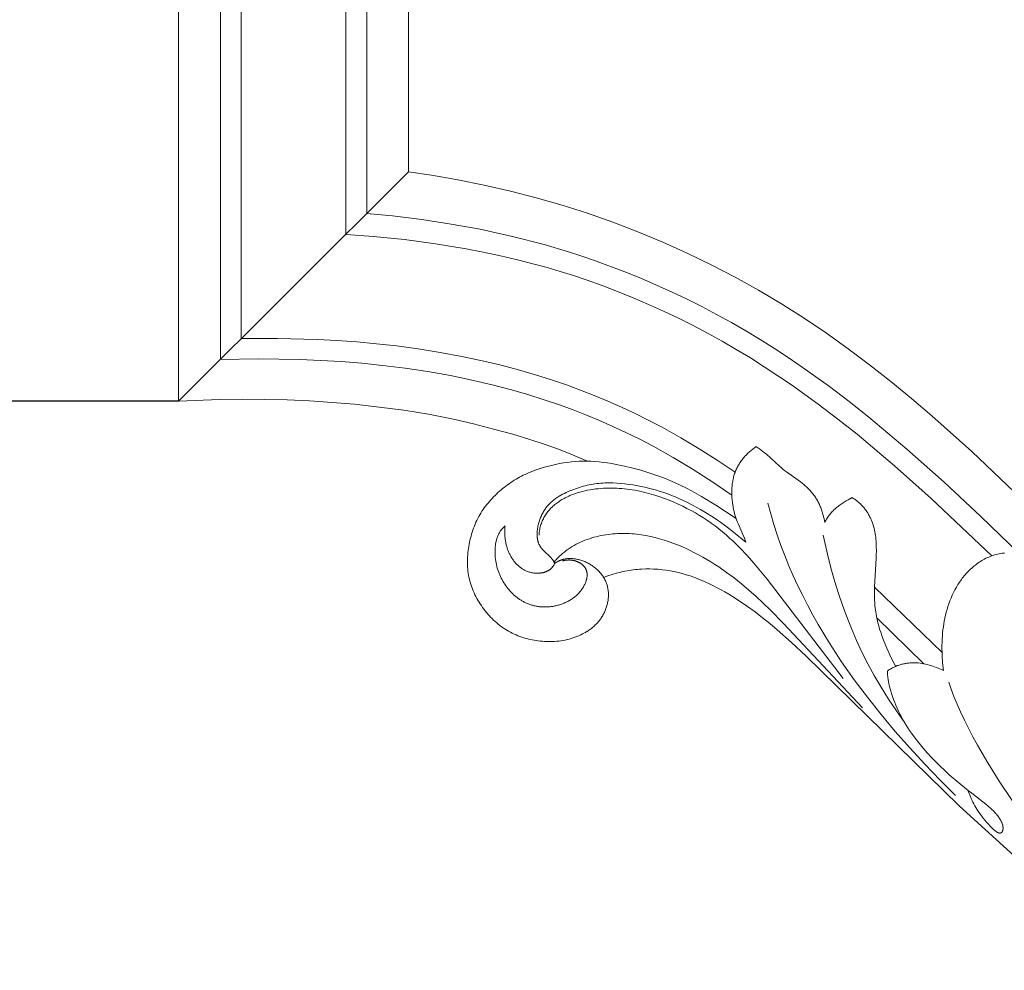
# Model space of a CAD drawing. Units: millimetres. Extents: x 5854 to 13802, y -4442 to -1149.
# Drawn here: x 6967 to 7061, y -3580 to -3489 of the extents above; entities that cross this region are included whole.
import ezdxf

# ---------------------------------------------------------------- set-up
doc = ezdxf.new("R2010")
doc.units = ezdxf.units.MM
doc.header["$PDMODE"] = 3
doc.layers.get('0').update_dxf_attribs({"lineweight": 13})
doc.styles.add('style1', font='txt')
doc.dimstyles.new('1_5', dxfattribs={"dimtxt": 22, "dimasz": 14, "dimexe": 1, "dimexo": 0, "dimgap": 5, "dimtad": 1, "dimdec": 0, "dimtxsty": 'style1', "dimcen": 25, "dimclrd": 1, "dimclre": 1, "dimclrt": 1, "dimadec": 0, "dimazin": 0, "dimtfac": 1, "dimtdec": 0, "dimtmove": 0, "dimatfit": 3, "dimfxl": 1, "dimtfill": 1, "dimarcsym": 0})

# ---------------------------------------------------------------- blocks, each defined once
blk = doc.blocks.new('*D53')
at = {"color": 251, "lineweight": -2, "transparency": 16777216}
for p, q in [((7198.634, -1817.618), (6597.48, -1817.618)), ((6598.48, -1855.618), (6598.48, -4079.327)), ((7086.367, -4117.327), (6597.48, -4117.327))]:
    blk.add_line(p, q, dxfattribs=at)
at = {"color": 251, "lineweight": 50, "transparency": 16777216}
for points in [[(6592.147, -1855.618), (6604.813, -1855.618), (6598.48, -1817.618)], [(6592.147, -4079.327), (6604.813, -4079.327), (6598.48, -4117.327)]]:
    blk.add_solid(points, dxfattribs=at)
at = {"layer": 'Defpoints', "color": 0, "lineweight": 50, "transparency": 16777216}
for p in [(7198.634, -1817.618), (6598.48, -4117.327), (7086.367, -4117.327)]:
    blk.add_point(p, dxfattribs=at)
at = {"color": 251, "transparency": 16777216, "insert": (6569.151, -3139.553), "char_height": 38, "attachment_point": 5, "rotation": 90, "style": 'style1', "bg_fill": 3, "box_fill_scale": 1.1, "bg_fill_color": 256, "bg_fill_true_color": 13158600, "bg_fill_transparency": 0}
blk.add_mtext('{\\fTimes New Roman|b0|i0|c204|p18;2300}', dxfattribs=at)
blk = doc.blocks.new('*D54')
at = {"color": 251, "lineweight": -2, "transparency": 16777216}
for p, q in [((6982.155, -1963.951), (6740.994, -1963.951)), ((6741.994, -2001.951), (6741.994, -3487.991)), ((6982.155, -3525.991), (6740.994, -3525.991))]:
    blk.add_line(p, q, dxfattribs=at)
at = {"color": 251, "lineweight": 50, "transparency": 16777216}
for points in [[(6735.661, -2001.951), (6748.327, -2001.951), (6741.994, -1963.951)], [(6735.661, -3487.991), (6748.327, -3487.991), (6741.994, -3525.991)]]:
    blk.add_solid(points, dxfattribs=at)
at = {"layer": 'Defpoints', "color": 0, "lineweight": 50, "transparency": 16777216}
for p in [(6982.155, -1963.951), (6741.994, -3525.991), (6982.155, -3525.991)]:
    blk.add_point(p, dxfattribs=at)
at = {"color": 251, "transparency": 16777216, "insert": (6712.665, -2744.971), "char_height": 38, "attachment_point": 5, "rotation": 90, "style": 'style1', "bg_fill": 3, "box_fill_scale": 1.1, "bg_fill_color": 256, "bg_fill_true_color": 13158600, "bg_fill_transparency": 0}
blk.add_mtext('{\\fTimes New Roman|b0|i0|c204|p18;1562}', dxfattribs=at)
blk = doc.blocks.new('N.VRS-002-1_645_153')
for points in [[(-119.483, 102.567), (-144.624, 126.565), (-148.464, 129.979), (-150.421, 131.644), (-152.406, 133.273), (-154.423, 134.862), (-156.472, 136.405), (-158.558, 137.897), (-160.683, 139.333), (-162.848, 140.708), (-165.052, 142.021), (-167.293, 143.27), (-169.57, 144.455), (-171.879, 145.574), (-174.22, 146.628), (-176.59, 147.614), (-178.987, 148.531), (-181.409, 149.38), (-183.854, 150.16), (-186.319, 150.87), (-188.804, 151.511), (-191.306, 152.083), (-193.822, 152.585), (-196.352, 153.018), (-198.552, 153.333)], [(-126.33, 103.493), (-143.764, 120.354), (-147.285, 123.634), (-150.854, 126.809), (-154.506, 129.866), (-156.374, 131.346), (-158.275, 132.791), (-160.878, 134.663), (-162.201, 135.565), (-163.539, 136.443), (-164.893, 137.296), (-166.264, 138.124), (-167.653, 138.926), (-169.06, 139.7), (-170.473, 140.442), (-171.89, 141.153), (-173.327, 141.839), (-174.803, 142.505), (-176.324, 143.155), (-177.853, 143.775), (-180.752, 144.867), (-182.043, 145.313), (-183.246, 145.702), (-185.558, 146.376), (-188.592, 147.158), (-190.147, 147.517), (-191.696, 147.843), (-194.471, 148.352), (-197.267, 148.777), (-200.076, 149.121), (-202.552, 149.344)], [(-142.712, 116.593), (-148.531, 122.084), (-152.037, 125.209), (-155.626, 128.221), (-157.463, 129.679), (-159.331, 131.101), (-161.888, 132.943), (-163.189, 133.83), (-164.504, 134.695), (-165.835, 135.534), (-167.183, 136.349), (-168.548, 137.137), (-169.93, 137.898), (-171.321, 138.627), (-172.719, 139.327), (-174.135, 140), (-175.583, 140.652), (-177.065, 141.284), (-178.558, 141.888), (-180.026, 142.451), (-181.438, 142.962), (-182.769, 143.414), (-184.041, 143.815), (-185.282, 144.18), (-186.524, 144.519), (-188.12, 144.926), (-189.748, 145.309), (-191.391, 145.663), (-193.032, 145.981), (-195.976, 146.47), (-198.938, 146.864), (-201.912, 147.167), (-204.552, 147.35)], [(-167.294, 124.589), (-168.997, 125.737), (-170.73, 126.839), (-172.491, 127.891), (-174.281, 128.888), (-175.562, 129.555), (-176.865, 130.196), (-178.176, 130.807), (-179.481, 131.386), (-180.774, 131.932), (-182.081, 132.45), (-183.434, 132.949), (-184.866, 133.437), (-186.401, 133.918), (-188.016, 134.385), (-189.678, 134.827), (-191.355, 135.233), (-193.45, 135.683), (-195.531, 136.067), (-197.613, 136.394), (-199.71, 136.674), (-201.604, 136.886), (-203.499, 137.059), (-205.396, 137.196), (-207.294, 137.297), (-211.092, 137.401), (-214.552, 137.378)], [(-167.608, 122.38), (-169.441, 123.644), (-171.311, 124.853), (-173.214, 126.003), (-175.151, 127.086), (-176.41, 127.741), (-177.694, 128.37), (-178.984, 128.969), (-180.261, 129.533), (-181.516, 130.061), (-182.785, 130.563), (-184.115, 131.049), (-185.552, 131.532), (-187.127, 132.019), (-188.811, 132.499), (-190.557, 132.956), (-192.322, 133.376), (-194.516, 133.834), (-196.687, 134.218), (-198.857, 134.541), (-201.045, 134.812), (-203.024, 135.015), (-205.004, 135.177), (-206.984, 135.299), (-208.965, 135.384), (-212.928, 135.447), (-216.552, 135.383)], [(-181.408, 125.649), (-183, 126.32), (-184.195, 126.788), (-185.478, 127.248), (-186.924, 127.722), (-188.58, 128.22), (-190.4, 128.726), (-192.315, 129.215), (-194.254, 129.662), (-196.647, 130.136), (-199, 130.521), (-201.346, 130.833), (-203.716, 131.089), (-205.865, 131.275), (-208.013, 131.413), (-210.16, 131.506), (-212.307, 131.557), (-214.454, 131.568), (-216.6, 131.541), (-220.552, 131.394)], [(-165.294, 127.042), (-165.452, 126.926), (-165.608, 126.805), (-165.763, 126.678), (-165.915, 126.545), (-166.064, 126.406), (-166.209, 126.261), (-166.281, 126.187), (-166.351, 126.111), (-166.419, 126.033), (-166.487, 125.954), (-166.553, 125.873), (-166.618, 125.791), (-166.682, 125.707), (-166.743, 125.622), (-166.804, 125.535), (-166.862, 125.447), (-166.919, 125.357), (-166.973, 125.265), (-167.026, 125.172), (-167.077, 125.077), (-167.126, 124.98), (-167.172, 124.882), (-167.217, 124.782), (-167.259, 124.681), (-167.298, 124.577), (-167.336, 124.473), (-167.37, 124.366), (-167.402, 124.258), (-167.432, 124.148), (-167.459, 124.037), (-167.484, 123.925), (-167.507, 123.812), (-167.527, 123.697), (-167.545, 123.582), (-167.561, 123.466), (-167.574, 123.349), (-167.586, 123.231), (-167.595, 123.113), (-167.607, 122.876), (-167.612, 122.639), (-167.608, 122.401), (-167.598, 122.165), (-167.58, 121.931), (-167.555, 121.7), (-167.524, 121.472), (-167.487, 121.249), (-167.444, 121.032), (-167.395, 120.821), (-167.341, 120.617), (-167.282, 120.419), (-167.219, 120.227), (-167.153, 120.04), (-167.083, 119.857), (-167.011, 119.678), (-166.555, 118.624), (-166.407, 118.263), (-166.337, 118.076), (-166.269, 117.885)], [(-158.71, 119.768), (-158.751, 120.004), (-158.799, 120.234), (-158.854, 120.458), (-158.915, 120.677), (-158.949, 120.785), (-158.983, 120.891), (-159.02, 120.996), (-159.058, 121.1), (-159.097, 121.202), (-159.139, 121.302), (-159.181, 121.402), (-159.226, 121.5), (-159.272, 121.596), (-159.319, 121.691), (-159.368, 121.785), (-159.419, 121.877), (-159.471, 121.968), (-159.524, 122.057), (-159.58, 122.145), (-159.636, 122.231), (-159.694, 122.316), (-159.754, 122.399), (-159.815, 122.481), (-159.877, 122.562), (-159.941, 122.641), (-160.006, 122.718), (-160.073, 122.794), (-160.141, 122.869), (-160.21, 122.942), (-160.281, 123.013), (-160.353, 123.083), (-160.426, 123.152), (-160.576, 123.286), (-160.731, 123.416), (-160.888, 123.543), (-161.049, 123.667), (-162.389, 124.635), (-162.556, 124.764), (-162.721, 124.896), (-162.884, 125.032), (-163.045, 125.172), (-164.305, 126.322), (-164.465, 126.457), (-164.626, 126.587), (-164.789, 126.711), (-164.955, 126.829), (-165.039, 126.885), (-165.123, 126.94), (-165.208, 126.992), (-165.294, 127.042)], [(-167.2, 120.17), (-169.143, 121.427), (-170.503, 122.257), (-171.194, 122.65), (-171.895, 123.025), (-172.604, 123.376), (-173.324, 123.705), (-174.054, 124.009), (-174.794, 124.289), (-175.547, 124.544), (-176.311, 124.775), (-177.09, 124.983), (-177.884, 125.17), (-178.692, 125.336), (-179.098, 125.409), (-179.504, 125.474), (-179.909, 125.53), (-180.31, 125.577), (-180.706, 125.613), (-181.096, 125.638), (-181.478, 125.65), (-181.855, 125.65), (-182.227, 125.638), (-182.598, 125.615), (-182.968, 125.58), (-183.339, 125.534), (-183.714, 125.477), (-184.094, 125.409), (-184.48, 125.331), (-184.871, 125.242), (-185.264, 125.142), (-185.659, 125.031), (-186.051, 124.909), (-186.44, 124.775), (-186.822, 124.628), (-187.011, 124.551), (-187.197, 124.47), (-187.38, 124.386), (-187.561, 124.299), (-187.74, 124.208), (-187.916, 124.115), (-188.089, 124.018), (-188.26, 123.919), (-188.429, 123.817), (-188.595, 123.711), (-188.759, 123.603), (-188.92, 123.492), (-189.079, 123.377), (-189.236, 123.26), (-189.391, 123.141), (-189.543, 123.018), (-189.693, 122.893), (-189.841, 122.765), (-189.987, 122.634), (-190.13, 122.5), (-190.271, 122.364), (-190.41, 122.225), (-190.545, 122.083), (-190.678, 121.938), (-190.808, 121.791), (-190.935, 121.64), (-191.059, 121.487), (-191.179, 121.331), (-191.296, 121.173), (-191.409, 121.011), (-191.519, 120.846), (-191.625, 120.679), (-191.726, 120.508), (-191.824, 120.335), (-191.917, 120.158), (-192.006, 119.979), (-192.091, 119.797), (-192.172, 119.613), (-192.248, 119.427), (-192.32, 119.238), (-192.388, 119.048), (-192.452, 118.856), (-192.512, 118.663), (-192.567, 118.468), (-192.619, 118.273), (-192.666, 118.076), (-192.709, 117.879), (-192.748, 117.682), (-192.783, 117.484), (-192.814, 117.286), (-192.841, 117.088), (-192.864, 116.89), (-192.882, 116.692), (-192.896, 116.495), (-192.906, 116.298), (-192.91, 116.101), (-192.911, 115.905), (-192.906, 115.709), (-192.896, 115.513), (-192.881, 115.319), (-192.861, 115.124), (-192.836, 114.93), (-192.805, 114.737), (-192.768, 114.545), (-192.726, 114.354), (-192.678, 114.163), (-192.625, 113.973), (-192.565, 113.784), (-192.5, 113.597), (-192.429, 113.411), (-192.353, 113.226), (-192.273, 113.042), (-192.187, 112.861), (-192.096, 112.681), (-192, 112.503), (-191.901, 112.328), (-191.796, 112.154), (-191.688, 111.983), (-191.576, 111.815), (-191.459, 111.649), (-191.339, 111.487), (-191.216, 111.327), (-191.089, 111.17), (-190.959, 111.016), (-190.826, 110.866), (-190.689, 110.719), (-190.549, 110.576), (-190.405, 110.437), (-190.259, 110.301), (-190.109, 110.169), (-189.956, 110.042), (-189.8, 109.919), (-189.641, 109.799), (-189.479, 109.685), (-189.314, 109.575), (-189.145, 109.469), (-188.974, 109.369), (-188.8, 109.273), (-188.622, 109.182), (-188.442, 109.097), (-188.26, 109.016), (-188.075, 108.94), (-187.888, 108.869), (-187.699, 108.803), (-187.508, 108.742), (-187.315, 108.686), (-187.121, 108.635), (-186.926, 108.588), (-186.729, 108.546), (-186.532, 108.509), (-186.334, 108.476), (-186.135, 108.448), (-185.937, 108.425), (-185.738, 108.406), (-185.539, 108.392), (-185.34, 108.382), (-185.141, 108.377), (-184.943, 108.377), (-184.745, 108.382), (-184.548, 108.392), (-184.351, 108.407), (-184.155, 108.427), (-183.96, 108.453), (-183.765, 108.483), (-183.572, 108.519), (-183.379, 108.561), (-183.188, 108.608), (-182.998, 108.662), (-182.809, 108.72), (-182.621, 108.785), (-182.435, 108.856), (-182.251, 108.932), (-182.069, 109.015), (-181.89, 109.104), (-181.714, 109.198), (-181.627, 109.248), (-181.541, 109.299), (-181.456, 109.352), (-181.372, 109.406), (-181.29, 109.462), (-181.208, 109.519), (-181.128, 109.578), (-181.048, 109.639), (-180.97, 109.701), (-180.894, 109.764), (-180.819, 109.829), (-180.745, 109.896), (-180.673, 109.964), (-180.602, 110.033), (-180.533, 110.105), (-180.466, 110.178), (-180.4, 110.252), (-180.336, 110.328), (-180.274, 110.405), (-180.214, 110.485), (-180.156, 110.565), (-180.099, 110.648), (-180.045, 110.731), (-179.993, 110.817), (-179.943, 110.904), (-179.895, 110.992), (-179.849, 111.081), (-179.805, 111.172), (-179.763, 111.263), (-179.724, 111.356), (-179.687, 111.449), (-179.652, 111.544), (-179.619, 111.639), (-179.589, 111.735), (-179.561, 111.832), (-179.536, 111.929), (-179.512, 112.026), (-179.492, 112.124), (-179.474, 112.222), (-179.458, 112.321), (-179.445, 112.419), (-179.434, 112.518), (-179.426, 112.617), (-179.421, 112.715), (-179.418, 112.813), (-179.418, 112.911), (-179.421, 113.009), (-179.426, 113.106), (-179.434, 113.203), (-179.445, 113.299), (-179.459, 113.394), (-179.475, 113.489), (-179.495, 113.583), (-179.517, 113.676), (-179.542, 113.768), (-179.57, 113.858), (-179.601, 113.948), (-179.635, 114.037), (-179.671, 114.124), (-179.71, 114.211), (-179.752, 114.296), (-179.796, 114.38), (-179.843, 114.463), (-179.892, 114.544), (-179.944, 114.624), (-179.998, 114.703), (-180.054, 114.781), (-180.113, 114.857), (-180.174, 114.931), (-180.237, 115.004), (-180.302, 115.076), (-180.369, 115.146), (-180.439, 115.214), (-180.51, 115.281), (-180.583, 115.346), (-180.658, 115.409), (-180.735, 115.471), (-180.814, 115.531), (-180.894, 115.589), (-180.977, 115.646), (-181.06, 115.7), (-181.146, 115.753), (-181.232, 115.804), (-181.321, 115.853), (-181.41, 115.9), (-181.502, 115.945), (-181.594, 115.987), (-181.688, 116.028), (-181.783, 116.067), (-181.878, 116.103), (-181.975, 116.137), (-182.073, 116.168), (-182.171, 116.197), (-182.27, 116.224), (-182.369, 116.247), (-182.469, 116.268), (-182.569, 116.286), (-182.67, 116.301), (-182.77, 116.312), (-182.871, 116.321), (-182.971, 116.327), (-183.071, 116.329), (-183.171, 116.328), (-183.221, 116.326), (-183.271, 116.323), (-183.32, 116.319), (-183.37, 116.315), (-183.419, 116.309), (-183.468, 116.303), (-183.517, 116.296), (-183.566, 116.287), (-183.614, 116.278), (-183.663, 116.268), (-183.711, 116.257), (-183.759, 116.245), (-183.806, 116.231), (-183.854, 116.217), (-183.901, 116.202), (-183.947, 116.186), (-183.994, 116.169), (-184.04, 116.15), (-184.086, 116.131), (-184.131, 116.11), (-184.177, 116.089), (-184.221, 116.066), (-184.266, 116.043), (-184.31, 116.018), (-184.353, 115.992), (-184.397, 115.965), (-184.439, 115.937), (-184.482, 115.907), (-184.524, 115.877), (-184.565, 115.845)], [(-184.565, 115.845), (-184.576, 115.879), (-184.589, 115.912), (-184.602, 115.944), (-184.617, 115.977), (-184.632, 116.008), (-184.648, 116.04), (-184.666, 116.071), (-184.684, 116.101), (-184.702, 116.131), (-184.722, 116.161), (-184.742, 116.191), (-184.763, 116.22), (-184.785, 116.249), (-184.808, 116.277), (-184.854, 116.334), (-184.903, 116.389), (-184.954, 116.444), (-185.007, 116.498), (-185.062, 116.552), (-185.523, 116.988), (-185.581, 117.045), (-185.637, 117.103), (-185.692, 117.163), (-185.746, 117.224), (-185.798, 117.287), (-185.848, 117.352), (-185.873, 117.385), (-185.897, 117.418), (-185.92, 117.452), (-185.942, 117.487), (-185.964, 117.522), (-185.985, 117.558), (-186.006, 117.594), (-186.026, 117.631), (-186.045, 117.668), (-186.063, 117.707), (-186.08, 117.746), (-186.097, 117.785), (-186.112, 117.826), (-186.127, 117.867), (-186.14, 117.908), (-186.153, 117.951), (-186.165, 117.994), (-186.176, 118.037), (-186.187, 118.081), (-186.196, 118.126), (-186.205, 118.171), (-186.212, 118.217), (-186.219, 118.264), (-186.225, 118.311), (-186.231, 118.358), (-186.235, 118.406), (-186.241, 118.503), (-186.245, 118.601), (-186.245, 118.701), (-186.242, 118.802), (-186.236, 118.904), (-186.227, 119.007), (-186.215, 119.111), (-186.2, 119.215), (-186.183, 119.32), (-186.163, 119.425), (-186.14, 119.531), (-186.114, 119.636), (-186.086, 119.741), (-186.055, 119.845), (-186.022, 119.949), (-185.987, 120.052), (-185.949, 120.155), (-185.909, 120.256), (-185.866, 120.356), (-185.822, 120.455), (-185.775, 120.552), (-185.726, 120.648), (-185.675, 120.742), (-185.622, 120.833), (-185.567, 120.923), (-185.511, 121.01), (-185.452, 121.095), (-185.392, 121.178), (-185.33, 121.258), (-185.266, 121.336), (-185.201, 121.413), (-185.134, 121.487), (-185.066, 121.559), (-184.996, 121.629), (-184.925, 121.697), (-184.852, 121.764), (-184.778, 121.828), (-184.703, 121.891), (-184.627, 121.952), (-184.549, 122.012), (-184.471, 122.069), (-184.391, 122.125), (-184.31, 122.18), (-184.229, 122.233), (-184.146, 122.285), (-183.978, 122.384), (-183.808, 122.477), (-183.634, 122.566), (-183.459, 122.65), (-183.282, 122.731), (-183.103, 122.807), (-182.923, 122.88), (-182.743, 122.949), (-182.561, 123.015), (-182.378, 123.078), (-182.195, 123.137), (-182.011, 123.192), (-181.826, 123.243), (-181.64, 123.291), (-181.454, 123.336), (-181.267, 123.376), (-181.08, 123.413), (-180.891, 123.446), (-180.703, 123.475), (-180.513, 123.5), (-180.324, 123.521), (-180.134, 123.539), (-179.943, 123.552), (-179.752, 123.561), (-179.561, 123.567), (-179.37, 123.569), (-178.986, 123.564), (-178.603, 123.545), (-178.219, 123.515), (-177.837, 123.475), (-177.455, 123.425), (-177.074, 123.368), (-176.695, 123.303), (-176.318, 123.231), (-175.943, 123.151), (-175.57, 123.064), (-175.2, 122.969), (-174.832, 122.866), (-174.466, 122.754), (-174.103, 122.634), (-173.742, 122.506), (-173.384, 122.369), (-173.029, 122.224), (-172.677, 122.072), (-172.327, 121.913), (-171.98, 121.748), (-171.295, 121.399), (-170.621, 121.03), (-169.96, 120.64), (-169.312, 120.228), (-168.994, 120.013), (-168.679, 119.793), (-168.063, 119.335), (-167.458, 118.861), (-166.269, 117.885)], [(-186.058, 118.571), (-186.047, 118.705), (-186.032, 118.837), (-186.014, 118.967), (-185.992, 119.094), (-185.967, 119.219), (-185.938, 119.341), (-185.906, 119.462), (-185.871, 119.58), (-185.832, 119.695), (-185.79, 119.809), (-185.745, 119.92), (-185.697, 120.029), (-185.645, 120.136), (-185.591, 120.241), (-185.534, 120.344), (-185.474, 120.444), (-185.411, 120.542), (-185.346, 120.639), (-185.277, 120.733), (-185.207, 120.825), (-185.133, 120.914), (-185.057, 121.002), (-184.979, 121.088), (-184.898, 121.172), (-184.815, 121.254), (-184.73, 121.333), (-184.642, 121.411), (-184.552, 121.487), (-184.461, 121.56), (-184.367, 121.632), (-184.271, 121.702), (-184.173, 121.77), (-184.074, 121.836), (-183.973, 121.9), (-183.87, 121.963), (-183.765, 122.023), (-183.659, 122.082), (-183.551, 122.138), (-183.441, 122.193), (-183.33, 122.246), (-183.218, 122.297), (-183.105, 122.347), (-182.874, 122.441), (-182.639, 122.527), (-182.4, 122.607), (-182.157, 122.68), (-181.911, 122.747), (-181.663, 122.807), (-181.412, 122.86), (-181.16, 122.908), (-180.906, 122.949), (-180.652, 122.984), (-180.397, 123.013), (-180.143, 123.036), (-179.889, 123.054), (-179.636, 123.066), (-179.382, 123.073), (-179.13, 123.074), (-178.877, 123.07), (-178.626, 123.061), (-178.375, 123.046), (-178.125, 123.028), (-177.876, 123.004), (-177.628, 122.976), (-177.38, 122.943), (-177.134, 122.906), (-176.889, 122.864), (-176.401, 122.769), (-175.92, 122.659), (-175.443, 122.534), (-174.973, 122.395), (-174.51, 122.244), (-174.054, 122.082), (-173.605, 121.909), (-173.165, 121.726), (-172.733, 121.535), (-172.311, 121.336), (-171.898, 121.129), (-171.493, 120.914), (-171.096, 120.691), (-170.707, 120.46), (-170.324, 120.22), (-169.949, 119.971), (-169.58, 119.714), (-169.217, 119.447), (-168.859, 119.172), (-168.507, 118.887), (-168.159, 118.593), (-167.816, 118.288), (-167.476, 117.974), (-167.14, 117.65), (-166.806, 117.316), (-166.147, 116.617), (-165.498, 115.883), (-164.857, 115.121), (-164.223, 114.336), (-156.947, 104.841)], [(-164.168, 121.631), (-163.89, 120.604), (-163.587, 119.589), (-163.26, 118.584), (-162.91, 117.59), (-162.536, 116.607), (-162.141, 115.633), (-161.723, 114.67), (-161.285, 113.718), (-160.826, 112.775), (-160.347, 111.842), (-159.85, 110.919), (-159.334, 110.006), (-158.801, 109.103), (-158.251, 108.209), (-157.102, 106.45), (-155.894, 104.727), (-154.63, 103.041), (-153.318, 101.39), (-151.962, 99.773), (-150.567, 98.191), (-149.139, 96.641), (-147.683, 95.123), (-146.205, 93.636)], [(-156.106, 122.172), (-156.486, 121.962), (-156.676, 121.85), (-156.865, 121.733), (-157.051, 121.61), (-157.234, 121.481), (-157.325, 121.414), (-157.414, 121.346), (-157.502, 121.276), (-157.588, 121.204), (-157.674, 121.13), (-157.757, 121.054), (-157.84, 120.977), (-157.92, 120.897), (-157.998, 120.815), (-158.075, 120.732), (-158.15, 120.646), (-158.222, 120.558), (-158.292, 120.467), (-158.36, 120.375), (-158.425, 120.28), (-158.488, 120.183), (-158.548, 120.083), (-158.605, 119.981), (-158.659, 119.876), (-158.71, 119.768)], [(-151.924, 106.003), (-152.219, 106.572), (-152.504, 107.156), (-152.775, 107.751), (-153.027, 108.355), (-153.145, 108.659), (-153.257, 108.964), (-153.362, 109.269), (-153.46, 109.574), (-153.55, 109.879), (-153.631, 110.183), (-153.703, 110.486), (-153.766, 110.787), (-153.804, 110.996), (-153.837, 111.204), (-153.866, 111.411), (-153.89, 111.617), (-153.911, 111.822), (-153.927, 112.027), (-153.95, 112.432), (-153.96, 112.835), (-153.96, 113.233), (-153.951, 113.629), (-153.795, 116.318), (-153.781, 116.692), (-153.775, 117.064), (-153.779, 117.434), (-153.794, 117.801), (-153.806, 117.984), (-153.821, 118.165), (-153.84, 118.345), (-153.863, 118.524), (-153.89, 118.702), (-153.921, 118.878), (-153.957, 119.052), (-153.997, 119.225), (-154.043, 119.397), (-154.093, 119.566), (-154.148, 119.733), (-154.21, 119.898), (-154.242, 119.98), (-154.276, 120.062), (-154.312, 120.142), (-154.349, 120.222), (-154.388, 120.302), (-154.428, 120.381), (-154.47, 120.459), (-154.513, 120.537), (-154.558, 120.613), (-154.605, 120.69), (-154.653, 120.765), (-154.703, 120.84), (-154.755, 120.914), (-154.809, 120.988), (-154.864, 121.061), (-154.921, 121.133), (-154.981, 121.204), (-155.041, 121.274), (-155.104, 121.344), (-155.169, 121.413), (-155.236, 121.481), (-155.304, 121.548), (-155.375, 121.615), (-155.448, 121.68), (-155.523, 121.745), (-155.599, 121.809), (-155.678, 121.872), (-155.759, 121.934), (-155.843, 121.995), (-155.928, 122.055), (-156.016, 122.114), (-156.106, 122.172)], [(-189.306, 119.448), (-189.341, 119.42), (-189.374, 119.391), (-189.407, 119.361), (-189.439, 119.331), (-189.47, 119.301), (-189.5, 119.27), (-189.53, 119.238), (-189.559, 119.206), (-189.588, 119.174), (-189.615, 119.141), (-189.643, 119.108), (-189.669, 119.074), (-189.695, 119.04), (-189.72, 119.005), (-189.744, 118.97), (-189.768, 118.934), (-189.814, 118.862), (-189.857, 118.789), (-189.897, 118.714), (-189.936, 118.638), (-189.972, 118.56), (-190.005, 118.481), (-190.036, 118.401), (-190.065, 118.32), (-190.092, 118.238), (-190.117, 118.156), (-190.14, 118.072), (-190.161, 117.988), (-190.18, 117.902), (-190.196, 117.817), (-190.211, 117.731), (-190.225, 117.644), (-190.236, 117.557), (-190.246, 117.469), (-190.254, 117.382), (-190.26, 117.294), (-190.268, 117.118), (-190.271, 116.942), (-190.268, 116.767), (-190.259, 116.593), (-190.245, 116.42), (-190.226, 116.248), (-190.201, 116.078), (-190.172, 115.908), (-190.137, 115.74), (-190.097, 115.573), (-190.052, 115.408), (-190.002, 115.245), (-189.947, 115.083), (-189.888, 114.923), (-189.823, 114.765), (-189.754, 114.609), (-189.681, 114.455), (-189.602, 114.304), (-189.519, 114.155), (-189.432, 114.008), (-189.34, 113.864), (-189.244, 113.723), (-189.143, 113.585), (-189.038, 113.451), (-188.93, 113.319), (-188.817, 113.192), (-188.7, 113.068), (-188.579, 112.949), (-188.454, 112.834), (-188.325, 112.723), (-188.26, 112.67), (-188.193, 112.617), (-188.126, 112.566), (-188.057, 112.516), (-187.988, 112.467), (-187.918, 112.42), (-187.846, 112.374), (-187.775, 112.329), (-187.702, 112.286), (-187.628, 112.244), (-187.554, 112.203), (-187.478, 112.164), (-187.402, 112.126), (-187.325, 112.09), (-187.248, 112.055), (-187.169, 112.021), (-187.09, 111.989), (-187.01, 111.959), (-186.93, 111.93), (-186.848, 111.903), (-186.767, 111.877), (-186.684, 111.853), (-186.601, 111.83), (-186.517, 111.809), (-186.433, 111.79), (-186.348, 111.772), (-186.262, 111.756), (-186.176, 111.741), (-186.09, 111.728), (-186.003, 111.717), (-185.915, 111.708), (-185.827, 111.7), (-185.739, 111.695), (-185.65, 111.69), (-185.56, 111.688), (-185.471, 111.688), (-185.38, 111.689), (-185.29, 111.692), (-185.199, 111.697), (-185.108, 111.704), (-185.016, 111.713), (-184.924, 111.723), (-184.832, 111.736), (-184.74, 111.75), (-184.648, 111.766), (-184.556, 111.784), (-184.464, 111.804), (-184.372, 111.826), (-184.28, 111.849), (-184.189, 111.874), (-184.097, 111.902), (-184.007, 111.931), (-183.917, 111.962), (-183.827, 111.994), (-183.738, 112.029), (-183.649, 112.065), (-183.562, 112.103), (-183.475, 112.143), (-183.389, 112.185), (-183.304, 112.228), (-183.22, 112.274), (-183.137, 112.321), (-183.055, 112.37), (-182.975, 112.42), (-182.895, 112.473), (-182.817, 112.527), (-182.741, 112.583), (-182.666, 112.64), (-182.592, 112.7), (-182.52, 112.761), (-182.45, 112.824), (-182.382, 112.888), (-182.315, 112.955), (-182.25, 113.023), (-182.188, 113.092), (-182.127, 113.163), (-182.068, 113.235), (-182.012, 113.308), (-181.958, 113.383), (-181.906, 113.458), (-181.857, 113.534), (-181.81, 113.612), (-181.765, 113.689), (-181.724, 113.767), (-181.685, 113.846), (-181.648, 113.925), (-181.615, 114.004), (-181.585, 114.083), (-181.557, 114.163), (-181.545, 114.202), (-181.533, 114.242), (-181.522, 114.281), (-181.512, 114.321), (-181.502, 114.36), (-181.494, 114.399), (-181.486, 114.438), (-181.479, 114.477), (-181.473, 114.516), (-181.468, 114.555), (-181.464, 114.594), (-181.46, 114.632), (-181.458, 114.67), (-181.456, 114.708), (-181.456, 114.746), (-181.456, 114.783), (-181.457, 114.821), (-181.459, 114.858), (-181.462, 114.894), (-181.466, 114.931), (-181.471, 114.967), (-181.477, 115.003), (-181.483, 115.039), (-181.491, 115.074), (-181.5, 115.109), (-181.51, 115.143), (-181.521, 115.177), (-181.533, 115.211), (-181.546, 115.244), (-181.559, 115.277), (-181.574, 115.309), (-181.591, 115.341), (-181.608, 115.373), (-181.626, 115.404), (-181.645, 115.434), (-181.665, 115.465), (-181.686, 115.494), (-181.707, 115.523), (-181.73, 115.552), (-181.754, 115.58), (-181.778, 115.608), (-181.804, 115.635), (-181.83, 115.661), (-181.857, 115.687), (-181.884, 115.713), (-181.913, 115.738), (-181.942, 115.762), (-181.972, 115.786), (-182.003, 115.809), (-182.034, 115.831), (-182.066, 115.853), (-182.099, 115.875), (-182.132, 115.895), (-182.166, 115.915), (-182.2, 115.935), (-182.235, 115.953), (-182.271, 115.972), (-182.307, 115.989), (-182.344, 116.006), (-182.381, 116.022), (-182.419, 116.037), (-182.457, 116.052), (-182.495, 116.066), (-182.534, 116.079), (-182.573, 116.092), (-182.613, 116.104), (-182.653, 116.115), (-182.693, 116.125), (-182.734, 116.135), (-182.775, 116.143), (-182.816, 116.152), (-182.858, 116.159), (-182.9, 116.165), (-182.942, 116.171), (-182.984, 116.176), (-183.026, 116.18), (-183.069, 116.183), (-183.111, 116.185), (-183.154, 116.187), (-183.197, 116.188), (-183.24, 116.187), (-183.283, 116.186), (-183.326, 116.184), (-183.369, 116.182), (-183.412, 116.178), (-183.455, 116.173), (-183.499, 116.168), (-183.542, 116.161), (-183.585, 116.154), (-183.627, 116.146), (-183.67, 116.136), (-183.713, 116.126), (-183.755, 116.115), (-183.798, 116.103)], [(-184.565, 115.845), (-184.582, 115.805), (-184.601, 115.766), (-184.62, 115.728), (-184.641, 115.69), (-184.662, 115.654), (-184.685, 115.619), (-184.708, 115.585), (-184.733, 115.551), (-184.758, 115.519), (-184.784, 115.487), (-184.811, 115.456), (-184.839, 115.427), (-184.868, 115.398), (-184.898, 115.37), (-184.928, 115.343), (-184.959, 115.317), (-184.991, 115.291), (-185.023, 115.267), (-185.057, 115.243), (-185.09, 115.221), (-185.125, 115.199), (-185.16, 115.178), (-185.196, 115.158), (-185.232, 115.139), (-185.269, 115.12), (-185.307, 115.103), (-185.344, 115.086), (-185.383, 115.07), (-185.422, 115.055), (-185.461, 115.041), (-185.501, 115.027), (-185.541, 115.015), (-185.582, 115.003), (-185.623, 114.992), (-185.664, 114.982), (-185.706, 114.972), (-185.747, 114.963), (-185.79, 114.956), (-185.832, 114.948), (-185.875, 114.942), (-185.918, 114.937), (-185.961, 114.932), (-186.004, 114.928), (-186.047, 114.924), (-186.134, 114.92), (-186.221, 114.919), (-186.309, 114.92), (-186.396, 114.924), (-186.484, 114.932), (-186.57, 114.941), (-186.656, 114.954), (-186.742, 114.969), (-186.826, 114.988), (-186.91, 115.008), (-186.992, 115.031), (-187.073, 115.057), (-187.152, 115.085), (-187.231, 115.116), (-187.308, 115.149), (-187.383, 115.184), (-187.458, 115.222), (-187.531, 115.262), (-187.602, 115.304), (-187.673, 115.348), (-187.741, 115.394), (-187.809, 115.442), (-187.875, 115.492), (-187.94, 115.544), (-188.004, 115.598), (-188.066, 115.653), (-188.126, 115.711), (-188.186, 115.77), (-188.243, 115.83), (-188.3, 115.892), (-188.355, 115.956), (-188.408, 116.021), (-188.461, 116.087), (-188.511, 116.155), (-188.56, 116.224), (-188.608, 116.295), (-188.654, 116.366), (-188.699, 116.439), (-188.743, 116.513), (-188.784, 116.588), (-188.825, 116.663), (-188.864, 116.74), (-188.901, 116.817), (-188.937, 116.896), (-188.971, 116.975), (-189.004, 117.055), (-189.035, 117.136), (-189.065, 117.217), (-189.093, 117.299), (-189.12, 117.381), (-189.145, 117.464), (-189.169, 117.548), (-189.191, 117.632), (-189.212, 117.717), (-189.231, 117.802), (-189.249, 117.887), (-189.265, 117.973), (-189.279, 118.059), (-189.292, 118.145), (-189.304, 118.232), (-189.314, 118.319), (-189.323, 118.406), (-189.335, 118.58), (-189.341, 118.754), (-189.342, 118.929), (-189.34, 119.016), (-189.336, 119.103), (-189.331, 119.189), (-189.324, 119.276), (-189.316, 119.362), (-189.306, 119.448)], [(-155.113, 102.045), (-162.631, 110.083), (-163.944, 111.419), (-164.613, 112.068), (-165.292, 112.699), (-165.981, 113.31), (-166.681, 113.899), (-167.394, 114.464), (-168.121, 115.004), (-168.862, 115.517), (-169.238, 115.764), (-169.618, 116.003), (-170.003, 116.236), (-170.392, 116.46), (-170.785, 116.677), (-171.182, 116.887), (-171.585, 117.088), (-171.992, 117.281), (-172.403, 117.465), (-172.818, 117.638), (-173.238, 117.802), (-173.661, 117.954), (-174.089, 118.094), (-174.519, 118.222), (-174.954, 118.337), (-175.391, 118.438), (-175.832, 118.525), (-176.276, 118.597), (-176.499, 118.628), (-176.723, 118.654), (-176.947, 118.676), (-177.172, 118.694), (-177.398, 118.708), (-177.624, 118.717), (-177.851, 118.722), (-178.079, 118.723), (-178.307, 118.719), (-178.535, 118.711), (-178.764, 118.697), (-178.992, 118.68), (-179.221, 118.657), (-179.449, 118.629), (-179.676, 118.597), (-179.903, 118.559), (-180.128, 118.517), (-180.353, 118.469), (-180.576, 118.416), (-180.798, 118.358), (-181.018, 118.294), (-181.236, 118.225), (-181.452, 118.15), (-181.665, 118.07), (-181.877, 117.985), (-182.085, 117.893), (-182.291, 117.796), (-182.493, 117.693), (-182.693, 117.584), (-182.889, 117.47), (-183.081, 117.349), (-183.27, 117.222), (-183.454, 117.089), (-183.634, 116.949), (-183.81, 116.804), (-183.982, 116.652), (-184.066, 116.573), (-184.148, 116.493), (-184.23, 116.412), (-184.31, 116.328), (-184.389, 116.243), (-184.467, 116.157), (-184.543, 116.069), (-184.618, 115.979)], [(-151.06, 100.606), (-151.863, 101.744), (-152.616, 102.876), (-153.319, 104.006), (-153.975, 105.131), (-154.586, 106.255), (-155.153, 107.376), (-155.679, 108.495), (-156.165, 109.613), (-156.613, 110.73), (-157.025, 111.848), (-157.404, 112.965), (-157.75, 114.084), (-158.067, 115.204), (-158.355, 116.326), (-158.617, 117.45), (-158.854, 118.577)], [(-141.504, 116.849), (-141.579, 116.843), (-141.728, 116.827), (-141.876, 116.807), (-142.023, 116.781), (-142.168, 116.751), (-142.313, 116.715), (-142.456, 116.676), (-142.598, 116.632), (-142.739, 116.583), (-142.878, 116.53), (-143.016, 116.473), (-143.152, 116.413), (-143.286, 116.348), (-143.419, 116.279), (-143.55, 116.207), (-143.68, 116.132), (-143.807, 116.053), (-143.933, 115.971), (-144.057, 115.886), (-144.178, 115.798), (-144.298, 115.707), (-144.415, 115.613), (-144.531, 115.516), (-144.644, 115.418), (-144.755, 115.316), (-144.863, 115.213), (-144.969, 115.107), (-145.073, 114.999), (-145.174, 114.89), (-145.272, 114.779), (-145.368, 114.666), (-145.461, 114.551), (-145.552, 114.435), (-145.64, 114.318), (-145.726, 114.199), (-145.809, 114.078), (-145.89, 113.956), (-145.968, 113.833), (-146.044, 113.709), (-146.118, 113.584), (-146.258, 113.33), (-146.39, 113.071), (-146.513, 112.809), (-146.627, 112.543), (-146.733, 112.275), (-146.832, 112.003), (-146.922, 111.73), (-147.006, 111.455), (-147.082, 111.178), (-147.151, 110.901), (-147.214, 110.622), (-147.271, 110.344), (-147.321, 110.064), (-147.365, 109.783), (-147.402, 109.499), (-147.434, 109.211), (-147.458, 108.92), (-147.477, 108.624), (-147.489, 108.322), (-147.495, 108.014), (-147.495, 107.699), (-147.488, 107.375), (-147.475, 107.043), (-147.43, 106.351), (-147.36, 105.614)], [(-140.554, 87.818), (-145.85, 92.654), (-160.516, 106.997), (-161.888, 108.278), (-163.276, 109.505), (-163.975, 110.094), (-164.679, 110.662), (-165.388, 111.209), (-166.101, 111.731), (-166.818, 112.227), (-167.541, 112.694), (-167.904, 112.917), (-168.268, 113.131), (-168.634, 113.337), (-169, 113.535), (-169.369, 113.724), (-169.738, 113.904), (-170.109, 114.074), (-170.481, 114.235), (-170.855, 114.387), (-171.23, 114.528), (-171.607, 114.658), (-171.985, 114.778), (-172.364, 114.887), (-172.745, 114.985), (-173.127, 115.071), (-173.511, 115.146), (-173.897, 115.208), (-174.284, 115.259), (-174.672, 115.296), (-175.063, 115.321), (-175.454, 115.333), (-175.848, 115.331), (-176.243, 115.316), (-176.441, 115.303), (-176.64, 115.287), (-176.839, 115.267), (-177.038, 115.244), (-177.238, 115.216), (-177.439, 115.186), (-177.639, 115.151), (-177.841, 115.113), (-178.042, 115.071), (-178.244, 115.025), (-178.65, 114.923), (-179.057, 114.804), (-179.466, 114.67), (-179.877, 114.519)], [(-147.487, 107.338), (-153.953, 113.583)], [(-149.222, 106.251), (-153.739, 110.651)], [(-147.36, 105.614), (-147.528, 105.693), (-147.697, 105.769), (-147.867, 105.84), (-148.037, 105.907), (-148.207, 105.971), (-148.377, 106.029), (-148.547, 106.084), (-148.718, 106.133), (-148.889, 106.178), (-149.059, 106.218), (-149.23, 106.253), (-149.4, 106.283), (-149.571, 106.307), (-149.741, 106.326), (-149.911, 106.339), (-150.081, 106.346), (-150.166, 106.348), (-150.25, 106.348), (-150.335, 106.346), (-150.42, 106.343), (-150.504, 106.338), (-150.588, 106.332), (-150.673, 106.324), (-150.757, 106.315), (-150.841, 106.304), (-150.924, 106.291), (-151.008, 106.277), (-151.092, 106.261), (-151.175, 106.243), (-151.258, 106.224), (-151.342, 106.203), (-151.425, 106.18), (-151.507, 106.155), (-151.59, 106.129), (-151.672, 106.101), (-151.755, 106.071), (-151.837, 106.039), (-151.919, 106.005), (-152, 105.97), (-152.082, 105.932), (-152.163, 105.893), (-152.244, 105.852), (-152.325, 105.809), (-152.405, 105.764), (-152.485, 105.716), (-152.566, 105.667), (-152.645, 105.616), (-152.725, 105.563)], [(-152.725, 105.563), (-152.719, 105.434), (-152.71, 105.304), (-152.698, 105.172), (-152.684, 105.04), (-152.667, 104.907), (-152.647, 104.772), (-152.601, 104.501), (-152.545, 104.228), (-152.479, 103.951), (-152.404, 103.673), (-152.321, 103.394), (-152.229, 103.114), (-152.129, 102.833), (-152.022, 102.553), (-151.907, 102.274), (-151.785, 101.995), (-151.656, 101.719), (-151.521, 101.445), (-151.38, 101.174), (-151.233, 100.906), (-151.08, 100.641), (-150.923, 100.38), (-150.76, 100.122), (-150.592, 99.867), (-150.42, 99.615), (-150.063, 99.122), (-149.691, 98.642), (-149.305, 98.175), (-148.908, 97.721), (-148.501, 97.28), (-148.086, 96.852), (-147.663, 96.434), (-147.232, 96.027), (-146.793, 95.628), (-145.889, 94.849), (-144.95, 94.086)], [(-146.849, 104.504), (-146.614, 103.821), (-146.346, 103.115), (-146.047, 102.385), (-145.716, 101.635), (-145.356, 100.864), (-144.965, 100.075), (-144.545, 99.269), (-144.097, 98.446), (-143.118, 96.759), (-142.033, 95.025), (-140.847, 93.254), (-139.566, 91.458), (-138.194, 89.647), (-136.737, 87.833), (-135.201, 86.026), (-133.589, 84.238), (-131.908, 82.479), (-130.163, 80.76), (-128.359, 79.092), (-126.501, 77.486)], [(-144.95, 94.086), (-144.647, 93.862), (-143.154, 92.679), (-143.007, 92.557), (-142.862, 92.431), (-142.717, 92.297), (-142.573, 92.157), (-142.502, 92.083), (-142.43, 92.007), (-142.36, 91.929), (-142.291, 91.85), (-142.224, 91.768), (-142.159, 91.686), (-142.096, 91.602), (-142.035, 91.518), (-141.978, 91.432), (-141.924, 91.346), (-141.899, 91.303), (-141.874, 91.26), (-141.851, 91.217), (-141.829, 91.174), (-141.808, 91.13), (-141.788, 91.087), (-141.769, 91.044), (-141.751, 91.001), (-141.735, 90.958), (-141.72, 90.915), (-141.707, 90.872), (-141.695, 90.83), (-141.684, 90.787), (-141.675, 90.745), (-141.667, 90.704), (-141.661, 90.663), (-141.657, 90.622), (-141.654, 90.582), (-141.653, 90.562), (-141.652, 90.543), (-141.652, 90.523), (-141.652, 90.504), (-141.652, 90.485), (-141.653, 90.466), (-141.654, 90.448), (-141.655, 90.43), (-141.657, 90.412), (-141.659, 90.394), (-141.662, 90.377), (-141.665, 90.36), (-141.668, 90.343), (-141.672, 90.327), (-141.675, 90.311), (-141.68, 90.295), (-141.684, 90.28), (-141.689, 90.265), (-141.695, 90.25), (-141.7, 90.236), (-141.706, 90.222), (-141.713, 90.209), (-141.719, 90.196), (-141.723, 90.19), (-141.726, 90.184), (-141.73, 90.177), (-141.734, 90.172), (-141.737, 90.166), (-141.741, 90.16), (-141.745, 90.154), (-141.749, 90.149), (-141.754, 90.143), (-141.758, 90.138), (-141.762, 90.133), (-141.766, 90.128), (-141.771, 90.123), (-141.776, 90.118), (-141.78, 90.114), (-141.785, 90.109), (-141.79, 90.105), (-141.795, 90.101), (-141.8, 90.096), (-141.805, 90.092), (-141.81, 90.089), (-141.815, 90.085), (-141.82, 90.081), (-141.826, 90.078), (-141.831, 90.075), (-141.837, 90.071), (-141.842, 90.068), (-141.848, 90.066), (-141.854, 90.063), (-141.86, 90.06), (-141.866, 90.058), (-141.872, 90.056), (-141.878, 90.054), (-141.884, 90.052), (-141.89, 90.05), (-141.897, 90.048), (-141.903, 90.047), (-141.91, 90.046), (-141.916, 90.044), (-141.923, 90.043), (-141.93, 90.043), (-141.937, 90.042), (-141.943, 90.041), (-141.95, 90.041), (-141.958, 90.041), (-141.965, 90.041), (-141.972, 90.041), (-141.979, 90.042), (-141.987, 90.042), (-141.994, 90.043), (-142.002, 90.044), (-142.009, 90.045), (-142.017, 90.046), (-142.025, 90.048), (-142.033, 90.049), (-142.041, 90.051), (-142.049, 90.053), (-142.057, 90.055), (-142.065, 90.058), (-142.073, 90.06), (-142.09, 90.066), (-142.107, 90.072), (-142.124, 90.079), (-142.142, 90.087), (-142.16, 90.096), (-142.178, 90.105), (-142.197, 90.115), (-142.215, 90.125), (-142.234, 90.136), (-142.273, 90.16), (-142.312, 90.187), (-142.352, 90.215), (-142.393, 90.246), (-142.434, 90.279), (-142.477, 90.314), (-142.519, 90.35), (-142.606, 90.428), (-142.694, 90.512), (-142.784, 90.6), (-142.873, 90.693), (-143.052, 90.886), (-143.226, 91.085), (-143.545, 91.471), (-143.687, 91.652), (-143.819, 91.827), (-143.941, 91.997), (-144.055, 92.164), (-144.161, 92.329), (-144.26, 92.494), (-144.354, 92.661), (-144.443, 92.83), (-144.528, 93.002), (-144.609, 93.176), (-144.687, 93.352), (-144.834, 93.706), (-144.974, 94.063)]]:
    blk.add_lwpolyline(points)

msp = doc.modelspace()

# ---------------------------------------------------------------- dimensions: what is measured, and where the dimension line sits
dim = msp.add_linear_dim(base=(6598.48, -4117.327), p1=(7198.634, -1817.618), p2=(7086.367, -4117.327), angle=90, text='{\\fTimes New Roman|b0|i0|c204|p18;<>}', dimstyle='1_5', override={"dimtxt": 38, "dimasz": 38, "dimgap": 10, "dimclrd": 251, "dimclre": 251, "dimclrt": 251, "dimfxl": 15})
dim.commit()
dim.dimension.update_dxf_attribs({"geometry": '*D53', "text_midpoint": (6598.48, -3139.553), "dimtype": 160})

# ---------------------------------------------------------------- next in the draw order: linework, layer by layer
for p, q in [((6986.155, -3522.003), (6986.155, -1967.958)), ((6988.155, -3520.008), (6988.155, -1969.962)), ((6998.155, -3510.036), (6998.155, -1979.982)), ((7000.155, -3508.042), (7000.155, -1981.986)), ((7004.155, -3504.053), (7004.155, -1985.993))]:
    msp.add_line(p, q)

# ---------------------------------------------------------------- next in the draw order: dimensions: what is measured, and where the dimension line sits
dim = msp.add_linear_dim(base=(6741.994, -3525.991), p1=(6982.155, -1963.951), p2=(6982.155, -3525.991), angle=90, text='{\\fTimes New Roman|b0|i0|c204|p18;<>}', dimstyle='1_5', override={"dimtxt": 38, "dimasz": 38, "dimgap": 10, "dimclrd": 251, "dimclre": 251, "dimclrt": 251, "dimfxl": 15})
dim.commit()
dim.dimension.update_dxf_attribs({"geometry": '*D54', "text_midpoint": (6712.665, -2744.971)})

# ---------------------------------------------------------------- next in the draw order: linework, layer by layer
for p, q in [((6982.155, -3525.991), (6982.155, -1963.951)), ((7004.155, -3504.053), (6982.155, -3525.991))]:
    msp.add_line(p, q)

# ---------------------------------------------------------------- next in the draw order: block references
msp.add_blockref('N.VRS-002-1_645_153', (7202.707, -3657.386))

doc.saveas('drawing.dxf')
